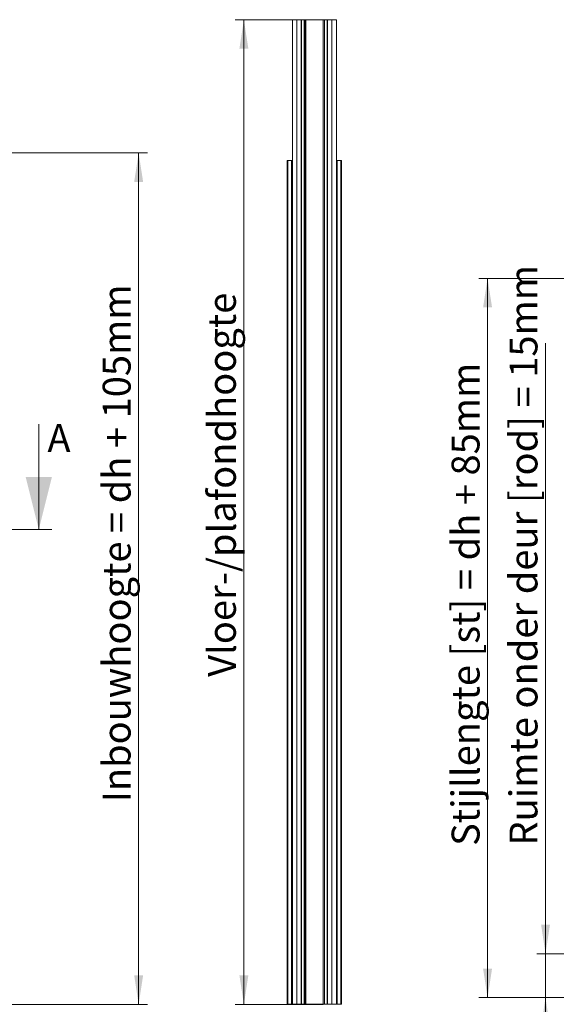
# Model space of a CAD drawing. Units: millimetres. Extents: x 0 to 420, y 0 to 297.
# Drawn here: x 240 to 301, y 71 to 183 of the extents above; entities that cross this region are included whole.
import ezdxf

# ---------------------------------------------------------------- set-up
doc = ezdxf.new("R2010")
doc.units = ezdxf.units.MM
doc.styles.add('SLDTEXTSTYLE0', font='TXT', dxfattribs={"width": 0.7})
doc.dimstyles.new('SLDDIMSTYLE1', dxfattribs={"dimtxt": 3.175, "dimasz": 3.302, "dimexe": 0, "dimexo": 0.0625, "dimgap": 0.79375, "dimtad": 1, "dimdec": 1, "dimlfac": 25, "dimrnd": 1e-09, "dimzin": 12, "dimdsep": 46, "dimtxsty": 'SLDTEXTSTYLE0', "dimsah": 1, "dimcen": 0.09, "dimadec": 0, "dimazin": 3, "dimtfac": 1, "dimtdec": 1, "dimtofl": 0, "dimtmove": 0, "dimatfit": 3, "dimfxl": 1, "dimfrac": 2, "dimtolj": 1, "dimtzin": 12, "dimarcsym": 0})
doc.dimstyles.new('SLDDIMSTYLE6', dxfattribs={"dimtxt": 3.175, "dimasz": 3.302, "dimexe": 0, "dimexo": 0.0625, "dimgap": 0.79375, "dimtad": 1, "dimdec": 1, "dimlfac": 3, "dimrnd": 1e-09, "dimzin": 12, "dimdsep": 46, "dimtxsty": 'SLDTEXTSTYLE0', "dimsah": 1, "dimcen": 0.09, "dimadec": 0, "dimazin": 3, "dimtfac": 1, "dimtdec": 1, "dimtofl": 0, "dimtmove": 0, "dimatfit": 3, "dimfxl": 1, "dimfrac": 2, "dimtolj": 1, "dimtzin": 12, "dimarcsym": 0})
doc.dimstyles.new('SLDDIMSTYLE7', dxfattribs={"dimtxt": 3.175, "dimasz": 3.302, "dimexe": 0, "dimexo": 0.0625, "dimgap": 0.79375, "dimtad": 1, "dimdec": 1, "dimlfac": 3, "dimrnd": 1e-09, "dimzin": 12, "dimdsep": 46, "dimtxsty": 'SLDTEXTSTYLE0', "dimsah": 1, "dimcen": 0.09, "dimadec": 0, "dimazin": 3, "dimtfac": 1, "dimtdec": 1, "dimtmove": 0, "dimatfit": 0, "dimfxl": 1, "dimfrac": 2, "dimtolj": 1, "dimtzin": 12, "dimarcsym": 0})

# ---------------------------------------------------------------- blocks, each defined once
blk = doc.blocks.new('_D_1')
at = {"color": 174, "linetype": 'Continuous', "lineweight": 18, "true_color": 0x0000a0}
for p, q in [((213.15, 168.29), (254.98, 168.29)), ((253.98, 168.29), (253.98, 71.44)), ((212.68, 71.44), (254.98, 71.44))]:
    blk.add_line(p, q, dxfattribs=at)
for points in [[(253.98, 168.29), (253.47, 164.99), (254.49, 164.99)], [(253.98, 71.44), (254.49, 74.75), (253.47, 74.75)]]:
    blk.add_solid(points, dxfattribs=at)
at = {"color": 174, "linetype": 'Continuous', "lineweight": 18, "true_color": 0x0000a0, "insert": (249.89, 94.42), "char_height": 3.175, "attachment_point": 1, "rotation": 90, "style": 'SLDTEXTSTYLE0'}
blk.add_mtext('Inbouwhoogte = dh + 105mm', dxfattribs=at)
blk = doc.blocks.new('_D_5')
at = {"color": 174, "linetype": 'Continuous', "lineweight": 18, "true_color": 0x0000a0}
for p, q in [((274.97, 183.44), (264.95, 183.44)), ((265.95, 71.44), (265.95, 183.44)), ((274.97, 71.44), (264.95, 71.44))]:
    blk.add_line(p, q, dxfattribs=at)
for points in [[(265.95, 183.44), (265.44, 180.14), (266.46, 180.14)], [(265.95, 71.44), (266.46, 74.75), (265.44, 74.75)]]:
    blk.add_solid(points, dxfattribs=at)
at = {"color": 174, "linetype": 'Continuous', "lineweight": 18, "true_color": 0x0000a0, "insert": (261.86, 108.69), "char_height": 3.175, "attachment_point": 1, "rotation": 90, "style": 'SLDTEXTSTYLE0'}
blk.add_mtext('Vloer-/plafondhoogte', dxfattribs=at)
blk = doc.blocks.new('_D_18')
at = {"color": 174, "linetype": 'Continuous', "lineweight": 18, "true_color": 0x0000a0}
for p, q in [((317.21, 154.02), (292.67, 154.02)), ((293.67, 154.02), (293.67, 72.2)), ((317.21, 72.2), (292.67, 72.2))]:
    blk.add_line(p, q, dxfattribs=at)
for points in [[(293.67, 154.02), (293.16, 150.72), (294.18, 150.72)], [(293.67, 72.2), (294.18, 75.5), (293.16, 75.5)]]:
    blk.add_solid(points, dxfattribs=at)
at = {"color": 174, "linetype": 'Continuous', "lineweight": 18, "true_color": 0x0000a0, "insert": (289.58, 89.46), "char_height": 3.175, "attachment_point": 1, "rotation": 90, "style": 'SLDTEXTSTYLE0'}
blk.add_mtext('Stijllengte [st] = dh + 85mm', dxfattribs=at)
blk = doc.blocks.new('_D_19')
at = {"color": 174, "linetype": 'Continuous', "lineweight": 18, "true_color": 0x0000a0}
for p, q in [((300.26, 77.2), (300.26, 146.66)), ((315.6, 77.2), (299.26, 77.2)), ((300.26, 72.2), (300.26, 77.2)), ((316.37, 72.2), (299.26, 72.2)), ((300.26, 72.2), (300.26, 65.85))]:
    blk.add_line(p, q, dxfattribs=at)
for points in [[(300.26, 77.2), (300.77, 80.5), (299.76, 80.5)], [(300.26, 72.2), (299.76, 68.9), (300.77, 68.9)]]:
    blk.add_solid(points, dxfattribs=at)
at = {"color": 174, "linetype": 'Continuous', "lineweight": 18, "true_color": 0x0000a0, "insert": (296.17, 89.5), "char_height": 3.175, "attachment_point": 1, "rotation": 90, "style": 'SLDTEXTSTYLE0'}
blk.add_mtext('Ruimte onder deur [rod] = 15mm', dxfattribs=at)

msp = doc.modelspace()

# ---------------------------------------------------------------- linework, layer by layer
at = {"color": 7, "linetype": 'Continuous', "lineweight": 18}
for p, q in [((271.4668, 71.4441), (271.4668, 183.4441)), ((271.4668, 183.4441), (271.9668, 183.4441)), ((271.9668, 183.4441), (272.4668, 183.4441)), ((271.9668, 71.4441), (271.9668, 183.4441)), ((271.9668, 71.4441), (271.9668, 183.4441)), ((272.4668, 71.4441), (272.4668, 183.4441)), ((272.4668, 183.4201), (272.4732, 183.4201)), ((272.4908, 183.3961), (272.4668, 183.3961)), ((272.4668, 183.3961), (272.4668, 181.0441)), ((272.4908, 183.3961), (272.4908, 181.0441)), ((272.5148, 183.4441), (272.5148, 183.4201)), ((275.4188, 183.4441), (272.5148, 183.4441)), ((272.5148, 183.4201), (272.5148, 71.4681)), ((272.5148, 183.4201), (272.8026, 183.4201)), ((275.4188, 183.4201), (272.5148, 183.4201)), ((272.8026, 183.4201), (272.8026, 71.4681)), ((272.8319, 183.4201), (272.8319, 71.4681)), ((272.9685, 183.4201), (272.9685, 71.4681)), ((272.9831, 183.4201), (272.9831, 71.4681)), ((274.9505, 183.4201), (274.9505, 71.4681)), ((274.9651, 183.4201), (274.9651, 71.4681)), ((275.1017, 183.4201), (275.1017, 71.4681)), ((275.131, 183.4201), (275.131, 71.4681)), ((275.131, 183.4201), (275.4188, 183.4201)), ((275.4188, 183.4201), (275.4188, 183.4441)), ((275.4188, 183.4201), (275.4188, 71.4681)), ((275.4668, 183.3961), (275.4428, 183.3961)), ((275.4428, 181.0441), (275.4428, 183.3961)), ((275.4604, 183.4201), (275.4668, 183.4201)), ((275.4668, 71.4441), (275.4668, 183.4441)), ((275.4668, 183.4441), (275.9668, 183.4441)), ((275.4668, 181.0441), (275.4668, 183.3961)), ((275.9668, 71.4441), (275.9668, 183.4441)), ((275.9668, 71.4441), (275.9668, 183.4441)), ((275.9668, 183.4441), (276.4668, 183.4441)), ((276.4668, 71.4441), (276.4668, 183.4441)), ((272.4668, 181.0441), (272.4908, 181.0441)), ((275.4428, 181.0441), (275.4668, 181.0441)), ((270.9668, 167.4441), (270.8668, 167.4441)), ((270.8668, 167.4441), (270.8668, 71.4441)), ((270.9668, 167.4441), (270.9668, 71.4441)), ((270.9668, 167.4441), (271.3668, 167.4441)), ((271.4668, 167.4441), (271.3668, 167.4441)), ((271.3668, 167.4441), (271.3668, 71.4441)), ((276.4668, 167.4441), (276.5668, 167.4441)), ((276.5668, 167.4441), (276.5668, 71.4441)), ((276.9668, 167.4441), (276.5668, 167.4441)), ((276.9668, 167.4441), (276.9668, 71.4441)), ((276.9668, 167.4441), (277.0668, 167.4441)), ((277.0668, 167.4441), (277.0668, 71.4441)), ((271.9668, 163.7041), (271.9668, 163.7041)), ((275.9668, 163.7041), (275.9668, 163.7041)), ((271.9668, 163.2733), (271.9668, 163.2733)), ((271.9668, 163.2578), (271.9668, 163.2578)), ((275.9668, 163.2733), (275.9668, 163.2733)), ((275.9668, 163.2578), (275.9668, 163.2578)), ((242.6203, 137.4441), (242.6203, 125.4441)), ((232.1203, 125.4441), (244.1203, 125.4441)), ((272.4668, 73.8441), (272.4908, 73.8441)), ((272.4668, 71.4921), (272.4668, 73.8441)), ((272.4908, 71.4921), (272.4908, 73.8441)), ((275.4428, 73.8441), (275.4668, 73.8441)), ((275.4428, 73.8441), (275.4428, 71.4921)), ((275.4668, 73.8441), (275.4668, 71.4921)), ((270.8668, 71.4441), (270.9668, 71.4441)), ((271.3668, 71.4441), (270.9668, 71.4441)), ((271.3668, 71.4441), (271.4668, 71.4441)), ((271.4668, 71.4441), (271.9668, 71.4441)), ((272.4668, 71.4441), (271.9668, 71.4441)), ((272.4668, 71.4921), (272.4908, 71.4921)), ((272.4668, 71.4681), (272.4732, 71.4681)), ((272.4668, 71.4441), (272.5148, 71.4441)), ((272.5148, 71.4681), (272.5148, 71.4441)), ((275.4188, 71.4681), (272.5148, 71.4681)), ((272.5148, 71.4681), (272.8026, 71.4681)), ((275.4188, 71.4441), (272.5148, 71.4441)), ((275.131, 71.4681), (275.4188, 71.4681)), ((275.4188, 71.4441), (275.4188, 71.4681)), ((275.4668, 71.4441), (275.4188, 71.4441)), ((275.4428, 71.4921), (275.4668, 71.4921)), ((275.4604, 71.4681), (275.4668, 71.4681)), ((275.9668, 71.4441), (275.4668, 71.4441)), ((275.9668, 71.4441), (275.9668, 71.4441)), ((275.9668, 71.4441), (276.4668, 71.4441)), ((276.5668, 71.4441), (276.4668, 71.4441)), ((276.5668, 71.4441), (276.9668, 71.4441)), ((277.0668, 71.4441), (276.9668, 71.4441))]:
    msp.add_line(p, q, dxfattribs=at)
at = {"color": 174, "linetype": 'Continuous', "lineweight": 18}
for p, q in [((271.9668, 163.63), (271.9668, 163.63)), ((275.9668, 163.63), (275.9668, 163.63))]:
    msp.add_line(p, q, dxfattribs=at)
at = {"color": 7, "linetype": 'Continuous', "lineweight": 18}
for centre, radius, start, end in [((272.5148, 183.3961), 0.048, 90, 180), ((272.5148, 183.3961), 0.024, 90, 180), ((275.4188, 183.3961), 0.048, 0, 90), ((275.4188, 183.3961), 0.024, 0, 90), ((272.5148, 71.4921), 0.048, 180, 270), ((272.5148, 71.4921), 0.024, 180, 270), ((275.4188, 71.4921), 0.024, 270, 0), ((275.4188, 71.4921), 0.048, 270, 0)]:
    msp.add_arc(centre, radius, start, end, dxfattribs=at)
msp.add_solid([(242.6203, 125.4441), (244.1203, 131.4441), (241.1203, 131.4441)], dxfattribs=at)

# ---------------------------------------------------------------- texts
at = {"color": 7, "linetype": 'Continuous', "insert": (243.5996, 137.4441), "char_height": 3.175, "attachment_point": 1, "style": 'SLDTEXTSTYLE0'}
msp.add_mtext('A', dxfattribs=at)

# ---------------------------------------------------------------- dimensions: what is measured, and where the dimension line sits
at = {"color": 174, "linetype": 'Continuous', "lineweight": 18, "true_color": 0x0000a0}
for base, p1, p2, text, dimstyle, picture, middle in [((265.9503, 183.4441), (275.9668, 71.4441), (275.9668, 183.4441), 'Vloer-/plafondhoogte', 'SLDDIMSTYLE1', '_D_5', (265.9503, 127.4441)), ((253.9782, 71.4441), (212.1542, 168.2921), (211.6782, 71.4441), 'Inbouwhoogte = dh + 105mm', 'SLDDIMSTYLE1', '_D_1', (253.9782, 119.8681)), ((300.2647, 77.2027), (317.3749, 72.2027), (336.5416, 77.2027), 'Ruimte onder deur [rod] = 15mm', 'SLDDIMSTYLE7', '_D_19', (300.2647, 118.0802)), ((293.6724, 72.2027), (318.2083, 154.0208), (318.2083, 72.2027), 'Stijllengte [st] = dh + 85mm', 'SLDDIMSTYLE6', '_D_18', (293.6724, 113.1117))]:
    dim = msp.add_linear_dim(base=base, p1=p1, p2=p2, angle=90, text=text, dimstyle=dimstyle, dxfattribs=at)
    dim.commit()
    dim.dimension.update_dxf_attribs({"geometry": picture, "text_midpoint": middle, "dimtype": 160})

doc.saveas('drawing.dxf')
